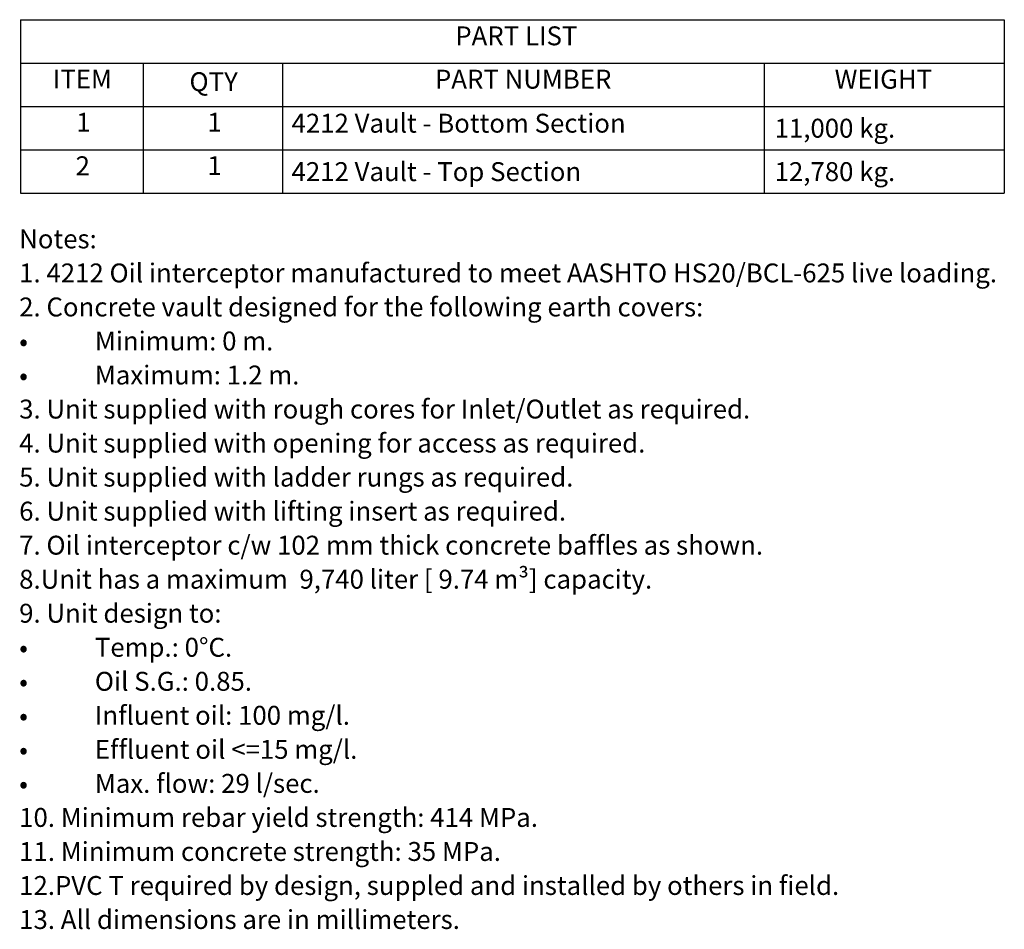
# Model space of a CAD drawing. Units: millimetres. Extents: x 454 to 20159, y 82 to 10493.
# Drawn here: x 679 to 5884, y 5682 to 10493 of the extents above; entities that cross this region are included whole.
import ezdxf

# ---------------------------------------------------------------- set-up
doc = ezdxf.new("R2010")
doc.units = ezdxf.units.MM
doc.layers.add('Symbol (ANSI)', color=7, linetype='Continuous', lineweight=25)
doc.styles.add('LCG Note Text (ANSI)', font='calibri.ttf')

# ---------------------------------------------------------------- blocks, each defined once
blk = doc.blocks.new('PART LIST')
at = {"layer": 'Symbol (ANSI)'}
for p, q in [((21.95, 262.08), (125.97, 262.08)), ((21.95, 262.08), (21.95, 257.5)), ((125.97, 262.08), (125.97, 257.5)), ((21.95, 257.5), (125.97, 257.5)), ((21.95, 257.5), (21.95, 252.91)), ((34.92, 257.5), (34.92, 252.91)), ((49.67, 257.5), (49.67, 252.91)), ((100.57, 257.5), (100.57, 252.91)), ((125.97, 257.5), (125.97, 252.91)), ((21.95, 252.91), (125.97, 252.91)), ((21.95, 252.91), (21.95, 243.73)), ((34.92, 252.91), (34.92, 243.73)), ((49.67, 252.91), (49.67, 243.73)), ((100.57, 252.91), (100.57, 243.73)), ((125.97, 252.91), (125.97, 243.73)), ((21.95, 248.32), (125.97, 248.32)), ((21.95, 243.73), (125.97, 243.73))]:
    blk.add_line(p, q, dxfattribs=at)
at = {"layer": 'Symbol (ANSI)', "char_height": 2, "attachment_point": 7, "style": 'LCG Note Text (ANSI)'}
for s, insert in [('PART LIST', (67.93, 258.75)), ('ITEM', (25.38, 254.19)), ('QTY', (39.83, 253.9)), ('PART NUMBER', (65.78, 254.17)), ('WEIGHT', (108.04, 254.16)), ('1', (27.86, 249.61)), ('1', (41.72, 249.61)), ('4212 Vault - Bottom Section', (50.62, 249.51)), ('11,000 kg.', (101.69, 248.98)), ('2', (27.79, 245.01)), ('1', (41.72, 245.02)), ('4212 Vault - Top Section', (50.62, 244.39)), ('12,780 kg.', (101.69, 244.39))]:
    blk.add_mtext(s, dxfattribs=dict(at, insert=insert))

msp = doc.modelspace()

# ---------------------------------------------------------------- block references
at = {"layer": 'Symbol (ANSI)', "xscale": 50, "yscale": 50, "zscale": 50}
msp.add_blockref('PART LIST', (-414.9, -2611.6), dxfattribs=at)

# ---------------------------------------------------------------- texts
at = {"layer": 'Symbol (ANSI)', "insert": (676.3, 9383.2), "char_height": 100, "width": 5256.338, "attachment_point": 1, "line_spacing_factor": 1.07956, "style": 'LCG Note Text (ANSI)'}
msp.add_mtext('\\fCalibri|b0|i0;Notes:\\P\\fCalibri|b0|i0;1. 4212 Oil interceptor manufactured to meet AASHTO HS20/BCL-625 live loading.\\P\\fCalibri|b0|i0;2. Concrete vault designed for the following earth covers:\\P\\fCalibri|b0|i0;•^I\\fCalibri|b0|i0;Minimum: 0 m.\\P\\fCalibri|b0|i0;•^I\\fCalibri|b0|i0;Maximum: 1.2 m.\\P\\fCalibri|b0|i0;3. Unit supplied with rough cores for Inlet/Outlet as required.\\P\\fCalibri|b0|i0;4. Unit supplied with opening for access as required.\\P\\fCalibri|b0|i0;5. Unit supplied with ladder rungs as required.\\P\\fCalibri|b0|i0;6. Unit supplied with lifting insert as required.\\P\\fCalibri|b0|i0;7. Oil interceptor c/w 102 mm thick concrete baffles as shown.\\P\\fCalibri|b0|i0;8.Unit has a maximum  9,740 liter [ 9.74 m³] capacity.\\P\\fCalibri|b0|i0;9. Unit design to:\\P\\fCalibri|b0|i0;•^I\\fCalibri|b0|i0;Temp.: 0°C.\\P\\fCalibri|b0|i0;•^I\\fCalibri|b0|i0;Oil S.G.: 0.85.\\P\\fCalibri|b0|i0;•^I\\fCalibri|b0|i0;Influent oil: 100 mg/l.\\P\\fCalibri|b0|i0;•^I\\fCalibri|b0|i0;Effluent oil <=15 mg/l.\\P\\fCalibri|b0|i0;•^I\\fCalibri|b0|i0;Max. flow: 29 l/sec.\\P\\fCalibri|b0|i0;10. Minimum rebar yield strength: 414 MPa.\\P\\fCalibri|b0|i0;11. Minimum concrete strength: 35 MPa.\\P\\fCalibri|b0|i0;12.PVC T required by design, suppled and installed by others in field.\\P\\fCalibri|b0|i0;13. All dimensions are in millimeters.\\P', dxfattribs=at)

doc.saveas('drawing.dxf')
